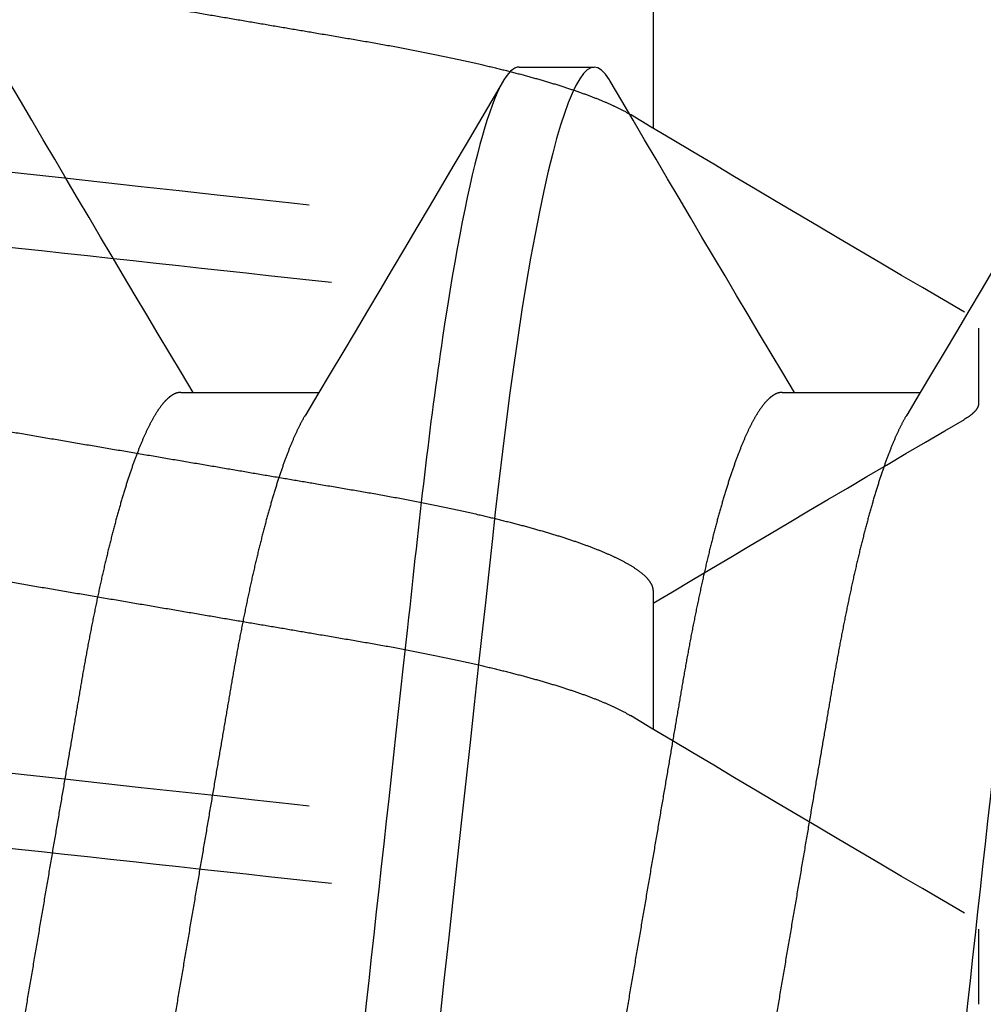
# Model space of a CAD drawing. Units: inches. Extents: x 0 to 128, y -43 to 43.
# Drawn here: x 126 to 126, y 6 to 6 of the extents above; entities that cross this region are included whole.
import ezdxf

# ---------------------------------------------------------------- set-up
doc = ezdxf.new("R2010")
doc.units = ezdxf.units.IN
doc.header["$MEASUREMENT"] = 0
doc.linetypes.add('HIDDEN2', pattern=[0.1875, 0.125, -0.0625])
doc.layers.add('Arcadia-Hidden', color=1, linetype='HIDDEN2')

# ---------------------------------------------------------------- blocks, each defined once
blk = doc.blocks.new('Dynblock #10 FHSMS')
for p, q in [((0.7214687555732686, 0.09499999921856839), (0.7136562424907531, 0.09499999921856839)), ((0.6941250147838289, 0.06117088459872067), (0.6797673573113805, 0.06117088459872067)), ((0.7566249727789813, 0.06117088459872067), (0.7422673519727754, 0.06117088459872067))]:
    blk.add_line(p, q)
at = {"flags": 128}
blk.add_lwpolyline([(0.7119883684248443, 0.0935062439745562), (0.7120712708004815, 0.09365724473018266), (0.7124844626939204, 0.09425081620652742), (0.7128869113781313, 0.09467001219727367), (0.713277736863283, 0.09491830682895275), (0.7136562424907531, 0.09499999921856839), (0.7140156450055715, 0.0949262634037038), (0.7143862307245339, 0.09470227849119661), (0.7147673396552641, 0.09432429535769016), (0.7151582751391441, 0.09378926153844658), (0.7155583038513118, 0.09309479372766516), (0.7159665824681749, 0.09223927861064896), (0.7163582146106737, 0.0912844071414054), (0.7167555666870955, 0.09018562983457423), (0.7171577587076055, 0.08894360668253176), (0.7175638740161272, 0.08755968516971135), (0.7179730692890685, 0.08603589110604348), (0.7184321306526193, 0.08417341095490682), (0.7188925120009211, 0.08214484188910953), (0.7193527466842511, 0.07995591300913629), (0.7198115880503426, 0.07761327923810812), (0.7202676794482024, 0.07512449840538293), (0.7207197008930786, 0.0724978845815838), (0.7211663690664629, 0.06974247141235201), (0.7216065106485772, 0.06686787920321935), (0.7220176492324022, 0.06403493067968258), (0.7224208679077186, 0.06111251652299332), (0.7228153600171794, 0.05810988120969318), (0.7232002822371912, 0.05503641129801329), (0.7235749012428947, 0.05190156209539198), (0.7239385570419117, 0.04871476140958508), (0.7242746764923638, 0.04565990878283666), (0.7246192658449715, 0.04251730466980108), (0.724973498419514, 0.03928664199069187), (0.7253368608885857, 0.03597295777065534), (0.7257086932598131, 0.03258184132012198), (0.7261328850261801, 0.02871319746935841), (0.7265658033584046, 0.02476495578811688), (0.7270063482691924, 0.02074705741155514), (0.7274533831050078, 0.01667007711334589), (0.7279056978798284, 0.01254513736916918), (0.7283619726089032, 0.008383819555650707), (0.7288209239737249, 0.004198052232908811), (0.7292812319895408, -4.440892098500626e-16), (0.7297186969359082, -0.003989610656469633), (0.7301550252287399, -0.00796867575767779), (0.7305890068820133, -0.01192674399206917), (0.7310195785746796, -0.01585354508766157), (0.7314456036532011, -0.0197390817641101), (0.7318660921290157, -0.02357371309112155), (0.7322565142854929, -0.02713431237544173), (0.7326402631857256, -0.03063414423675193), (0.7330166055048544, -0.03406633375447266), (0.7333848079180152, -0.0374244803775432), (0.7337442837653194, -0.04070270146558697), (0.7341343392593647, -0.04426050036558982), (0.7345121482282169, -0.04770560098416032), (0.7348914238467925, -0.05107291416800441), (0.7352830193230488, -0.05438541590170187), (0.7356861279996352, -0.05763213381200627), (0.736099943219207, -0.06080206344270822), (0.7365235849919278, -0.06388423700384349), (0.7369560266629911, -0.06686787920322024), (0.7373740951667616, -0.06960234219780359), (0.7377981769343993, -0.07222962518053988), (0.7382270986461261, -0.07474142324736777), (0.7386599803121072, -0.07712992648850792), (0.73909550194759, -0.07938787040454676), (0.7395327102302565, -0.08150863673860664), (0.7399452787975624, -0.08337722181921903), (0.7403573340374656, -0.08511421175336276), (0.7407677759626718, -0.0867158665842429), (0.7411757245833481, -0.08817910634743908), (0.7415802999096588, -0.08950150190434636), (0.7420266014206129, -0.0908089834668746), (0.7424663030078094, -0.09193749709685539), (0.7428982313514698, -0.09288669446497932), (0.7433212864643011, -0.09365724473018355), (0.7437344416914957, -0.0942508162065292), (0.7441368903757084, -0.09467001219727456), (0.7445277525271017, -0.09491830682895364), (0.7449062214883293, -0.09499999921856928), (0.7449062214883293, -0.09499999921856928)], dxfattribs=at)
for centre, radius, start, end in [((4.147865626190063, 2.134390464865373), 4.040534916925884, 210.3379246436326, 210.9098840227233), ((-2.923734435355187, 2.221860357892181), 4.212875180156924, 329.1443013921881, 329.6554410285956), ((4.208812641336889, 2.13347482109809), 4.03873210948685, 210.337841674925, 210.9100566320877), ((-2.861234440700452, 2.221860357896092), 4.212875180164646, 329.1443013921889, 329.6554410285955)]:
    blk.add_arc(centre, radius, start, end)
for points, knots in [([(0.6589687500975154, 0.09499999999999931), (0.6600963873482666, 0.09499999987163354), (0.6614108277472868, 0.09268791675740085), (0.6641646704214272, 0.08305751205041245), (0.6655963919846579, 0.07574920682278696), (0.6675803123360815, 0.06242721409525354), (0.6682145678372535, 0.05760981572040835), (0.6693995651429807, 0.04756227868171203), (0.6699509359723423, 0.04234246393222962), (0.6718068184343133, 0.02541681587905709), (0.6731981813547918, 0.01272758604428725), (0.6759893187658932, -0.01272758714494904), (0.6773806816812211, -0.02541681693274311), (0.6792365641303819, -0.04234246486909088), (0.6797879349547404, -0.04756227957434289), (0.6809729322699756, -0.05760981656556963), (0.6816071877752323, -0.06242721490660896), (0.6835911081358423, -0.07574920750420899), (0.6850228297008467, -0.08305751260572647), (0.6877766723685852, -0.09268791703491042), (0.6890911127595514, -0.0950000000000002), (0.6902187499999997, -0.0950000000000002)], [0, 0, 0, 0, 0.125, 0.125, 0.25, 0.25, 0.3125, 0.3125, 0.375, 0.375, 0.5, 0.5, 0.6250000000000001, 0.6250000000000001, 0.6875000000000001, 0.6875000000000001, 0.7500000000000001, 0.7500000000000001, 0.8750000000000001, 0.8750000000000001, 1, 1, 1, 1]), ([(0.721468750049806, 0.09499999999999931), (0.7225963872975045, 0.09499999993443575), (0.7239108276952564, 0.09268791688468658), (0.7266646703715107, 0.08305751227964597), (0.7280963919381112, 0.07574920708847843), (0.7300803122964021, 0.06242721438513721), (0.7307145678001419, 0.05760981601353743), (0.7318995651111555, 0.04756227897309584), (0.7324509359398412, 0.04234246422864496), (0.7343068184011665, 0.02541681618135661), (0.7356981813228094, 0.0127275863359686), (0.7384893187388304, -0.01272758689814202), (0.7398806816578434, -0.02541681671953588), (0.7417365641126263, -0.04234246470715552), (0.7422879349387559, -0.0475622794290147), (0.7434729322546261, -0.05760981644521079), (0.7441071877604521, -0.06242721479954438), (0.7460911081234354, -0.07574920743652003), (0.7475228296909417, -0.08305751256327776), (0.7502766723639258, -0.09268791702642742), (0.7515911127575636, -0.0950000000000002), (0.7527187499999997, -0.0950000000000002)], [0, 0, 0, 0, 0.1249999999999999, 0.1249999999999999, 0.2499999999999998, 0.2499999999999998, 0.3124999999999998, 0.3124999999999998, 0.3749999999999998, 0.3749999999999998, 0.4999999999999998, 0.4999999999999998, 0.6249999999999998, 0.6249999999999998, 0.6874999999999999, 0.6874999999999999, 0.7499999999999999, 0.7499999999999999, 0.875, 0.875, 1, 1, 1, 1]), ([(0.6941250147838289, 0.06117088459872067), (0.6942684732656517, 0.06115767688129159), (0.69455713672117, 0.06113110065307437), (0.6950063488596863, 0.06091461791501862), (0.6954695538279587, 0.06056421628848208), (0.6959464449846902, 0.0600640701618933), (0.6964324419292085, 0.05941952828203378), (0.6969258621310654, 0.05863173181431991), (0.6974249271769395, 0.05770404126853057), (0.6979308319126867, 0.05663285761872627), (0.6984453177175673, 0.05541215385675669), (0.698966627361604, 0.05404196861941246), (0.6994927911053503, 0.05252360239483922), (0.7000184018048081, 0.05087192410023667), (0.7005413445744608, 0.04909363956668278), (0.7010597191191819, 0.04719636964335594), (0.7015716086382611, 0.04518855965511959), (0.7020748091388596, 0.04308084829019743), (0.7025676550910296, 0.04088317806670316), (0.7030484615971799, 0.03860584452635552), (0.7035161602997606, 0.03625756058101937), (0.7039696153192398, 0.03384884082241024), (0.7044054032804468, 0.03139970077746179), (0.7048278543755879, 0.02890120969824173), (0.7052641609291079, 0.02634369103208245), (0.7057139271492483, 0.02370109039734514), (0.7061806960548118, 0.02096047567076953), (0.7066630327887626, 0.01812795680924451), (0.7071597410897565, 0.01521096228781404), (0.7076660363924816, 0.0122379261234502), (0.7081800707503971, 0.00921918928237675), (0.7087000798485521, 0.006165683620426687), (0.709223991499222, 0.003088729583543337), (0.709749635265501, 2.249352001992833e-06), (0.7102748163532322, -0.003082007960791611), (0.7107976814816279, -0.00615229240052928), (0.7113165114328321, -0.009199309569084324), (0.7118295067878808, -0.01221176165845028), (0.7123317892502339, -0.01516133332025271), (0.7128217521873443, -0.01803875188594661), (0.7132981050196667, -0.02083580552945508), (0.7137622908236132, -0.02356159745063691), (0.714241010747763, -0.02637347633676201), (0.7147315658702897, -0.02925174400066366), (0.715231162663267, -0.03219481225554466), (0.715751981423133, -0.035049949080316), (0.716291691757311, -0.03782687241394589), (0.7168501859723264, -0.04051158149197986), (0.7173968244794544, -0.04296188696433978), (0.7179272550161784, -0.04518396308894834), (0.7184380109423669, -0.04718774970541029), (0.7189552625194198, -0.04908149476534307), (0.7194770227841927, -0.0508568584346869), (0.719998338502216, -0.05249631860999537), (0.7205171025589019, -0.05399639937797973), (0.721031492635432, -0.05535289773845475), (0.7215428733382403, -0.05657608836722394), (0.7220803104717195, -0.05770878374453803), (0.7224643765367347, -0.05845624393559001), (0.7226761227223681, -0.0587788015124775), (0.722692821432755, -0.05880423902174625)], [0, 0, 0, 0, 0.0164968826607431, 0.03319460162724739, 0.05007670264181086, 0.06712535487215922, 0.08432156215870722, 0.1013348970971567, 0.1184511243344185, 0.1356493830834792, 0.1529082343696435, 0.1705589152664319, 0.1882261742664701, 0.2058862333553316, 0.223515329581756, 0.2410900172846174, 0.2585872775886609, 0.275984719930037, 0.2932232433697758, 0.3103204345474447, 0.3272568845586613, 0.3440144732197067, 0.3605762518380889, 0.3767329684077966, 0.3930669978834228, 0.4095845823014554, 0.426269331709964, 0.4434485398232581, 0.4607635888408215, 0.4781936081940413, 0.4957167243841228, 0.5133103664995908, 0.5309513208122162, 0.5486160881392416, 0.5662423141677232, 0.5838449415595702, 0.6014005018249249, 0.6188860246853659, 0.6362790355804606, 0.6532504570893941, 0.6700920449013164, 0.6867849919424033, 0.7033116727721406, 0.7227460477775348, 0.7419838737814506, 0.7614428859238468, 0.7811583101323585, 0.8011019983799996, 0.8212434150773135, 0.8386027892764439, 0.8560615938037863, 0.8735975952146877, 0.8911879029882366, 0.908809251525942, 0.9261233505029034, 0.9434222684299379, 0.9606836700243652, 0.9778856062731891, 0.9982560164891274, 1, 1, 1, 1]), ([(0.7566249727789813, 0.06117088459872067), (0.7567684412636453, 0.06115767683161755), (0.7570571248498501, 0.06113110050315163), (0.757506407453862, 0.06091461879427174), (0.7579695155067689, 0.06056421494558561), (0.758446510637631, 0.0600640719741814), (0.7589324032301938, 0.05941952605814249), (0.759425922388564, 0.0586317342306697), (0.7599249088802669, 0.05770404007141527), (0.7604308142199949, 0.0566328558478415), (0.7609453776831252, 0.05541215777981945), (0.7614665889492089, 0.05404196400492145), (0.7619928554529807, 0.05252360738580331), (0.7625183674362281, 0.05087191914108802), (0.7630413894123311, 0.04909364202904731), (0.7635597597556947, 0.04719637204247951), (0.7640715873380515, 0.04518855644262088), (0.764574823478906, 0.04308085201966749), (0.7650675863895096, 0.04088317191541035), (0.7655484737905685, 0.03860584818741541), (0.7660161459679751, 0.03625755946199094), (0.7664696278128158, 0.03384884462133764), (0.7669053355300459, 0.0313996943389605), (0.7673278646691957, 0.02890121330068895), (0.7677641542003002, 0.02634369091699318), (0.768213911319565, 0.02370108705400176), (0.7686807369090491, 0.02096047887278063), (0.7691630731545427, 0.01812796017856089), (0.7696597238730796, 0.01521095846205389), (0.7701660343458689, 0.01223792664286494), (0.7706800645449619, 0.009219189145798001), (0.7712000746640424, 0.006165683643969633), (0.771723986416001, 0.00308872962673723), (0.7722496287503056, 2.249155528044611e-06), (0.7727748154517808, -0.003082007220393645), (0.7732976599506411, -0.006152297161511999), (0.7738165678585016, -0.0091993013226781), (0.7743294866020527, -0.01221176614089758), (0.7748317835553458, -0.01516133331096681), (0.7753217621865351, -0.0180387476838697), (0.7757980377618141, -0.02083581300211845), (0.77626230141572, -0.02356159329381979), (0.7767410000422892, -0.02637347713508786), (0.7772315628678408, -0.02925174367317984), (0.7777311537048597, -0.03219481271550473), (0.7782519881653265, -0.03504994598165512), (0.7787916391775402, -0.03782687524862416), (0.7793501386319512, -0.04051158362199425), (0.7798968155909094, -0.04296188739972662), (0.7804272916958048, -0.04518396107426126), (0.7809380565411104, -0.04718774696922656), (0.7814552289790129, -0.0490815000279432), (0.7819770830424897, -0.05085685335851631), (0.782498315805114, -0.05249632128078785), (0.7830171039110612, -0.05399639877321283), (0.7835314784380554, -0.05535289939754628), (0.784042898693496, -0.05657608753878973), (0.7845804124828328, -0.05770877932448704), (0.7849641994356364, -0.05845625112565811), (0.7851761045068804, -0.0587788015486761), (0.7851928160941508, -0.05880423902174625)], [0, 0, 0, 0, 0.0164969127480511, 0.03319466253886625, 0.05007673112070206, 0.06712541545535732, 0.08432158915095721, 0.101334957196054, 0.1184511500012378, 0.1356494082736545, 0.1529082935676251, 0.1705589393473146, 0.1882262325473343, 0.2058862564840267, 0.2235153867734162, 0.241090073989201, 0.2585872997358734, 0.2759847415950852, 0.2932232312861731, 0.3103204547440735, 0.327256904285902, 0.3440144924825165, 0.3605762398586006, 0.3767329863540488, 0.3930670153769828, 0.4095845993372361, 0.4262693806390023, 0.4434485882761805, 0.4607636034039235, 0.4781936222740761, 0.4957167379785102, 0.5133103796063764, 0.5309513334300886, 0.5486161002675408, 0.5662423258075174, 0.5838449527115136, 0.6014005469141568, 0.6188860351214122, 0.6362790455344655, 0.6532504665730416, 0.6700920209788451, 0.6867849999431213, 0.7033116803148272, 0.7227460547816041, 0.7419838802523498, 0.7614428918554461, 0.7811582836237212, 0.8011019713186297, 0.8212434206890448, 0.8386028281178547, 0.8560616321613322, 0.8735975987335177, 0.8911879405696093, 0.9088092539576218, 0.9261233524547287, 0.9434222699023295, 0.9606837055142411, 0.9778856412863192, 0.9982559830522776, 1, 1, 1, 1]), ([(0.6811824542973923, 0.05879911491427281), (0.6812218684700637, 0.05873710260184728), (0.6814256381295367, 0.05841650148479305), (0.6818001704621537, 0.05769686587927625), (0.6823057792865672, 0.05663479123340265), (0.6828203454923019, 0.05541162208450112), (0.6833416331915139, 0.05404211261055236), (0.6838678028361409, 0.05252356380948386), (0.6843934120596114, 0.05087193442834748), (0.6849163548349324, 0.04909363677330214), (0.685434730822406, 0.04719637052500447), (0.6859466146038411, 0.04518855891073548), (0.6864498360980722, 0.04308085171684217), (0.6869426034847743, 0.04088317204775072), (0.6874234878121213, 0.03860584795999289), (0.6878911677539978, 0.03625756022972082), (0.6883446222955936, 0.03384884034548863), (0.6887804302221321, 0.0313997044828711), (0.6892028026615895, 0.02890120307828026), (0.6896391880223671, 0.02634369493750599), (0.6900889330611344, 0.02370108978551722), (0.6905557078314013, 0.02096047584079708), (0.6910380429410692, 0.01812795676272971), (0.6915347516854382, 0.01521096230040841), (0.6920410468681837, 0.01223792612004937), (0.6925550812584058, 0.009219189283280915), (0.6930750903482474, 0.006165683620231288), (0.6935990019996687, 0.003088729583415439), (0.6941246457712973, 2.249352709871033e-06), (0.6946498268369279, -0.003082007963485456), (0.6951726920481649, -0.00615229239048487), (0.6956915216913391, -0.009199309606402029), (0.6962045181889351, -0.0122117615200934), (0.6967067964466835, -0.01516133382838225), (0.6971967743380674, -0.01803874819533169), (0.6976730707576113, -0.02083580868172641), (0.6981372516591255, -0.02356160098162841), (0.6986160499860574, -0.02637346900360837), (0.6991065060791213, -0.02925175168135885), (0.6996062034607666, -0.03219480520708595), (0.7001269375843204, -0.03504995287047707), (0.7006666695317296, -0.03782687188167921), (0.701225162375918, -0.04051158124468435), (0.7017717849904344, -0.04296188986583127), (0.7023022736583657, -0.04518396102387578), (0.7028130340468746, -0.04718774609348442), (0.7033302120375957, -0.04908150360290753), (0.7038520486403561, -0.05085684105217636), (0.7043733471541032, -0.05249637342676694), (0.7048921052323731, -0.05399620032639385), (0.7054065362665991, -0.05535363923572367), (0.7059177596119, -0.05657333167172807), (0.7064558190970427, -0.05771983081412513), (0.7070176408360345, -0.05875789501161011), (0.7075987969718378, -0.05964958930637865), (0.7081649617169896, -0.06033752970654893), (0.7087133461071344, -0.06081919245481737), (0.709243225726226, -0.06111633726093357), (0.7095818641148384, -0.06115278675615921), (0.7097500042826175, -0.06117088459872155)], [0, 0, 0, 0, 0.004104668887842353, 0.02122097014444261, 0.03841937165096038, 0.05567833181412574, 0.07332912405976184, 0.0909964945132302, 0.1086566650101014, 0.1262858724492072, 0.1438606710215153, 0.1613580417065567, 0.1787555937992318, 0.1959941927166322, 0.2130915245057557, 0.2300280813601135, 0.2467857757359582, 0.2633476588338772, 0.2795044469566738, 0.295838610515185, 0.3123562991339566, 0.3290411537977599, 0.3462204702856282, 0.3635356285347146, 0.3809657578447446, 0.3984889845789352, 0.4160827376834233, 0.4337238032835364, 0.4513886820482733, 0.4690150192713297, 0.4866177577088802, 0.5041734287230165, 0.5216590618904101, 0.5390521825088482, 0.5560237110815398, 0.572865372198599, 0.5895584245466953, 0.6060852413980894, 0.6255197079964436, 0.6447576857477142, 0.6642167895592447, 0.683932338141982, 0.7038761522038463, 0.7240176959627479, 0.7413772133840278, 0.758836128049771, 0.7763722057331385, 0.793962659024944, 0.8115841187264549, 0.8288983269289458, 0.8461973539857408, 0.8634588644732577, 0.8806609092400358, 0.9010314479621614, 0.9212521990170578, 0.9412897830172, 0.9611127362231254, 0.9806917606632111, 1, 1, 1, 1]), ([(0.7436824489587872, 0.05879911491427281), (0.7437218629898208, 0.0587371025926946), (0.7439256319170315, 0.05841650142832), (0.7443001831516511, 0.0576968677076457), (0.7448057071256349, 0.05663478766992247), (0.7453203738180267, 0.0554116262854305), (0.745841556615428, 0.05404210790592456), (0.746367831427329, 0.05252356888177223), (0.7468933388858661, 0.05087192923478101), (0.7474163706290575, 0.04909364008945838), (0.7479347072532976, 0.04719636730592702), (0.7484466624630723, 0.04518856213128108), (0.7489498539323005, 0.0430808501066049), (0.7494426710034992, 0.04088317938860042), (0.7499233862811057, 0.03860583455282596), (0.7503912604577554, 0.0362575740472395), (0.7508445348377188, 0.03384882995237382), (0.7512804406830309, 0.03139970799461489), (0.7517028117728497, 0.02890120678193453), (0.7521391062590883, 0.02634368424265388), (0.7525890047507762, 0.02370110083111987), (0.7530556861893389, 0.02096047173207394), (0.7535380238778338, 0.01812795257875655), (0.7540348201540796, 0.01521097415057904), (0.7545409737619355, 0.01223791710073519), (0.7550550559899065, 0.009219192053891323), (0.7555750138680324, 0.006165673668413252), (0.7560990849111864, 0.003088746634817507), (0.756624570587225, 2.239555435767926e-06), (0.7571497962733718, -0.003082006023781059), (0.7576726384407717, -0.006152296406526592), (0.7581915169024409, -0.009199309471067618), (0.7587045583554977, -0.01221175806440167), (0.7592068260286533, -0.01516133412584919), (0.7596968038103773, -0.01803874846375075), (0.7601731108184513, -0.0208358055370339), (0.7606372482441479, -0.02356160080985026), (0.7611159900044369, -0.02637347491068942), (0.7616064995473106, -0.02925175167762228), (0.7621062591707215, -0.03219479901494138), (0.7626269050908343, -0.03504995939861599), (0.7631667146789782, -0.03782686861769902), (0.7637252017416927, -0.04051157882143253), (0.7642717700483228, -0.04296189240648518), (0.7648022704386754, -0.04518396075452769), (0.7653130296137354, -0.04718774604040687), (0.7658302009083648, -0.0490815040894188), (0.7663520652997571, -0.05085683798534424), (0.7668732587283449, -0.05249638054331429), (0.7673921941217987, -0.0539961918063363), (0.7679064486146672, -0.05535364534790199), (0.7684177748920451, -0.05657332935106707), (0.7689558104443268, -0.05771983120416158), (0.7695176209554742, -0.05875789608116166), (0.7700988533218318, -0.05964958752546989), (0.7706649404919919, -0.0603375305552869), (0.7712133450091532, -0.06081919230234556), (0.7717432193499487, -0.06111633729824328), (0.7720818584319513, -0.06115278676853775), (0.7722499989440115, -0.06117088459872155)], [0, 0, 0, 0, 0.004104668885964161, 0.02122097013473243, 0.03841933737067822, 0.05567833201229443, 0.07332908962171834, 0.0909964947569461, 0.1086566305827905, 0.126285872565598, 0.1438606711298643, 0.1613580758819298, 0.1787556279666442, 0.1959942268761566, 0.2130914931513277, 0.2300281143303708, 0.2467857456873399, 0.2633476595636908, 0.2795044476790945, 0.295838580190034, 0.3123563322624078, 0.3290411545651984, 0.346220471045206, 0.3635356626989226, 0.3809657243448797, 0.3984889510710522, 0.4160827041674898, 0.4337238389496909, 0.4513886483480948, 0.4690149855630857, 0.4866177239925817, 0.5041734294227382, 0.521659096753303, 0.5390522173637825, 0.5560237459287083, 0.5728654070380613, 0.589558426994981, 0.6060852120752794, 0.6255197096730151, 0.6447577178036994, 0.6642167905209481, 0.6839323709908108, 0.7038761850435493, 0.7240176955637757, 0.7413772129771125, 0.7588361276348669, 0.7763722053102102, 0.7939626585939669, 0.8115840836258718, 0.8288983612019288, 0.8461973189858957, 0.863458863961611, 0.8806609087205178, 0.9010314474333223, 0.9212522319562421, 0.9412897830440647, 0.9611127362409198, 0.9806917606720464, 1, 1, 1, 1])]:
    blk.add_open_spline(points, degree=3, knots=knots)
blk = doc.blocks.new('*U442')
for p, q in [((0.3347499996480039, -0.06117088459872155), (0.3491076571204532, -0.06117088459872155)), ((0.3972500049866099, -0.06117088459872155), (0.4116076441259366, -0.06117088459872155)), ((0.3699062535199591, -0.09499999921856928), (0.3777187482693538, -0.09499999921856928)), ((0.4324062588585651, -0.09499999921856928), (0.4402187536079589, -0.09499999921856928))]:
    blk.add_line(p, q)
at = {"flags": 128}
for points in [[(0.3369883637902307, 0.0935062439745562), (0.3370712661658688, 0.09365724473018266), (0.3374844763924294, 0.09425081620652742), (0.3378869067435195, 0.09467001219727367), (0.3382777505617911, 0.09491830682895275), (0.3386562561892621, 0.09499999921856839), (0.3390156403709588, 0.0949262634037038), (0.3393862077567995, 0.09470227849119661), (0.3397673166875297, 0.09432429535769016), (0.3401582888376531, 0.09378926153844658), (0.3405583175498199, 0.09309479372766516), (0.3409665778335622, 0.09223927861064896), (0.341358209976061, 0.0912844071414054), (0.3417555620524828, 0.09018562983457423), (0.3421577540729928, 0.08894360668253176), (0.3425638877146362, 0.08755968516971135), (0.3429730646544558, 0.08603589110604348), (0.3434321443511275, 0.08417341095490682), (0.3438924890331867, 0.08214484188910953), (0.3443527603827592, 0.07995591300913629), (0.3448116017488516, 0.07761327923810812), (0.3452676931467114, 0.07512449840538293), (0.3457196962584659, 0.0724978845815838), (0.3461663827649719, 0.06974247141235201), (0.3466065060139645, 0.06686787920321935), (0.3470176445977895, 0.06403493067968258), (0.3474208816062276, 0.06111251652299332), (0.3478153553825667, 0.05810988120969318), (0.3482002592694569, 0.05503641129801329), (0.3485748966082811, 0.05190156209539198), (0.3489385707404198, 0.04871476140958508), (0.3492746718577511, 0.04565990878283666), (0.3496192612103588, 0.04251730466980108), (0.3499735121180221, 0.03928664199069187), (0.3503368379208514, 0.03597295777065534), (0.3507086886252004, 0.03258184132012198), (0.3511328803915674, 0.02871319746935841), (0.3515657987237919, 0.02476495578811688), (0.3520063619677005, 0.02074705741155514), (0.352453396803516, 0.01667007711334589), (0.3529056932452157, 0.01254513736916918), (0.3533619679742905, 0.008383819555650707), (0.3538209376722339, 0.004198052232908811), (0.3542812456880498, -4.440892098500626e-16), (0.3547187106344172, -0.003989610656469633), (0.3551550022610055, -0.00796867575767779), (0.3555890022474006, -0.01192674399206917), (0.3560195739400669, -0.01585354508766157), (0.3564456173517101, -0.0197390817641101), (0.356866087494403, -0.02357371309112155), (0.3572565096508802, -0.02713431237544173), (0.3576402585511129, -0.03063414423675193), (0.3580166008702417, -0.03406633375447266), (0.3583848032834025, -0.0374244803775432), (0.358744260797585, -0.04070270146558697), (0.3591343712909953, -0.04426050036558982), (0.3595121619267259, -0.04770560098416032), (0.3598914375453015, -0.05107291416800441), (0.3602829963553136, -0.05438541590170187), (0.3606861050319017, -0.05763213381200627), (0.3610999385845943, -0.06080206344270822), (0.3615235803573151, -0.06388423700384349), (0.3619560036952567, -0.06686787920322024), (0.3623740905321489, -0.06960234219780359), (0.3627981539666649, -0.07222962518053988), (0.3632271306777559, -0.07474142324736777), (0.3636599756774936, -0.07712992648850792), (0.3640955339792207, -0.07938787040454676), (0.3645326872625221, -0.08150863673860664), (0.3649452924960714, -0.08337722181921903), (0.3653573110697312, -0.08511421175336276), (0.3657677713280592, -0.0867158665842429), (0.3661757382818562, -0.08817910634743908), (0.3665802586088027, -0.08950150190434636), (0.3670265784528786, -0.0908089834668746), (0.367466280040075, -0.09193749709685539), (0.3678981900506137, -0.09288669446497932), (0.3683212634965658, -0.09365724473018355), (0.3687344737231264, -0.0942508162065292), (0.3691369040742165, -0.09467001219727456), (0.369527747892489, -0.09491830682895364), (0.3699062535199591, -0.09499999921856928), (0.3699062535199591, -0.09499999921856928)], [(0.3994883507957141, 0.0935062439745562), (0.3995712531713522, 0.09365724473018266), (0.3999844633979128, 0.09425081620652742), (0.4003869120821246, 0.09467001219727367), (0.4007777375672745, 0.09491830682895275), (0.4011562431947455, 0.09499999921856839), (0.4015156457095639, 0.0949262634037038), (0.4018862130954037, 0.09470227849119661), (0.4022673220261348, 0.09432429535769016), (0.4026582758431356, 0.09378926153844658), (0.4030583045553033, 0.09309479372766516), (0.4034665648390465, 0.09223927861064896), (0.4038582153146661, 0.0912844071414054), (0.4042555673910879, 0.09018562983457423), (0.4046577410784771, 0.08894360668253176), (0.4050638930532404, 0.08755968516971135), (0.4054730516599392, 0.08603589110604348), (0.4059321496897326, 0.08417341095490682), (0.4063924943717918, 0.08214484188910953), (0.4068527657213643, 0.07995591300913629), (0.4073116070874558, 0.07761327923810812), (0.4077676801521948, 0.07512449840538293), (0.408219701597071, 0.0724978845815838), (0.4086663697704553, 0.06974247141235201), (0.4091065113525687, 0.06686787920321935), (0.4095176316032729, 0.06403493067968258), (0.4099208686117111, 0.06111251652299332), (0.4103153607211709, 0.05810988120969318), (0.410700264608062, 0.05503641129801329), (0.4110748836137645, 0.05190156209539198), (0.4114385760790249, 0.04871476140958508), (0.4117746771963562, 0.04565990878283666), (0.4121192665489639, 0.04251730466980108), (0.4124734991235055, 0.03928664199069187), (0.4128368432594565, 0.03597295777065534), (0.4132086756306839, 0.03258184132012198), (0.4136328673970517, 0.02871319746935841), (0.4140657857292744, 0.02476495578811688), (0.4145063489731839, 0.02074705741155514), (0.4149533838089994, 0.01667007711334589), (0.4154056802506991, 0.01254513736916918), (0.4158619733128965, 0.008383819555650707), (0.416320943010839, 0.004198052232908811), (0.4167812510266549, -4.440892098500626e-16), (0.4172187159730223, -0.003989610656469633), (0.4176550075996115, -0.00796867575767779), (0.4180890075860066, -0.01192674399206917), (0.418519579278672, -0.01585354508766157), (0.4189456226903152, -0.0197390817641101), (0.4193660928330081, -0.02357371309112155), (0.4197564966563636, -0.02713431237544173), (0.420140263889718, -0.03063414423675193), (0.4205165878757242, -0.03406633375447266), (0.4208848086220076, -0.0374244803775432), (0.4212442661361901, -0.04070270146558697), (0.4216343766296005, -0.04426050036558982), (0.422012167265331, -0.04770560098416032), (0.4223914245507849, -0.05107291416800441), (0.4227830016939187, -0.05438541590170187), (0.4231861103705068, -0.05763213381200627), (0.4235999439231994, -0.06080206344270822), (0.4240235673627986, -0.06388423700384349), (0.424455990700741, -0.06686787920322024), (0.4248740775376323, -0.06960234219780359), (0.4252981409721492, -0.07222962518053988), (0.425727136016361, -0.07474142324736777), (0.4261599626829771, -0.07712992648850792), (0.4265955393178258, -0.07938787040454676), (0.4270326926011272, -0.08150863673860664), (0.4274452795015549, -0.08337722181921903), (0.4278572980752138, -0.08511421175336276), (0.4282677766666634, -0.0867158665842429), (0.4286757436204613, -0.08817910634743908), (0.4290802639474087, -0.08950150190434636), (0.4295265837914837, -0.0908089834668746), (0.4299662853786792, -0.09193749709685539), (0.430398195389218, -0.09288669446497932), (0.4308212688351709, -0.09365724473018355), (0.4312344790617315, -0.0942508162065292), (0.4316369094128216, -0.09467001219727456), (0.4320277348979724, -0.09491830682895364), (0.4324062588585651, -0.09499999921856928), (0.4324062588585651, -0.09499999921856928)]]:
    blk.add_lwpolyline(points, dxfattribs=at)
for centre, radius, start, end in [((-3.117542655489277, -2.133533319474888), 4.038852282650963, 30.33780550007488, 30.91000316627915), ((-3.056142271604988, -2.134184253171849), 4.040130109446753, 30.33789598918841, 30.90991267716559), ((4.01425746121647, -2.221356493828489), 4.211885364555818, 149.1442413315138, 149.6555010892683)]:
    blk.add_arc(centre, radius, start, end)
for points, knots in [([(0.3464687500083894, 0.09499999999999931), (0.3475963872534367, 0.09499999998895658), (0.3489108276500872, 0.09268791699518841), (0.3516646703281765, 0.08305751247865123), (0.3530963918977017, 0.07574920731913304), (0.3550803122619559, 0.06242721463679368), (0.3557145677679241, 0.05760981626801209), (0.3568995650835278, 0.04756227922605438), (0.3574509359116256, 0.04234246448597245), (0.3593068183723904, 0.0254168164437929), (0.3606981812950449, 0.01272758658918738), (0.3634893187153372, -0.01272758668387963), (0.3648806816375485, -0.02541681653444394), (0.3667365640972111, -0.04234246456657287), (0.367287934924879, -0.04756227930284984), (0.3684729322413007, -0.05760981634072371), (0.3691071877476206, -0.0624272147065974), (0.3710911081126644, -0.07574920737775814), (0.3725228296823424, -0.08305751252642635), (0.3752766723598819, -0.09268791701906354), (0.3765911127558379, -0.0950000000000002), (0.3777187499999997, -0.0950000000000002)], [0, 0, 0, 0, 0.125, 0.125, 0.2500000000000001, 0.2500000000000001, 0.3125000000000001, 0.3125000000000001, 0.375, 0.375, 0.5000000000000001, 0.5000000000000001, 0.6250000000000001, 0.6250000000000001, 0.6875000000000001, 0.6875000000000001, 0.7500000000000002, 0.7500000000000002, 0.8750000000000001, 0.8750000000000001, 1, 1, 1, 1]), ([(0.4089687500560979, 0.09499999999999931), (0.4100963873041987, 0.09499999992615438), (0.4114108277021176, 0.09268791686790179), (0.414164670378093, 0.08305751224941771), (0.4155963919442494, 0.07574920705344246), (0.4175803123016353, 0.0624272143469109), (0.4182145678050357, 0.05760981597488302), (0.4193995651153521, 0.04756227893467146), (0.4199509359441276, 0.04234246418955712), (0.4218068184055372, 0.02541681614149249), (0.4231981813270274, 0.01272758629750514), (0.4259893187423991, -0.01272758693068754), (0.4273806816609262, -0.02541681674765117), (0.4292365641149676, -0.04234246472850911), (0.4297879349408635, -0.04756227944817892), (0.4309729322566511, -0.05760981646108254), (0.4316071877624008, -0.06242721481366287), (0.4335911081250714, -0.07574920744544622), (0.4350228296922474, -0.08305751256887595), (0.4377766723645404, -0.09268791702754653), (0.4390911127578256, -0.0950000000000002), (0.4402187499999997, -0.0950000000000002)], [0, 0, 0, 0, 0.125, 0.125, 0.25, 0.25, 0.3125, 0.3125, 0.375, 0.375, 0.4999999999999999, 0.4999999999999999, 0.6249999999999998, 0.6249999999999998, 0.6874999999999998, 0.6874999999999998, 0.7499999999999998, 0.7499999999999998, 0.8749999999999999, 0.8749999999999999, 1, 1, 1, 1]), ([(0.3191249918160945, 0.06117088459872067), (0.3192684580000087, 0.06115767689999929), (0.3195571368190473, 0.06113110072179984), (0.3200063428977655, 0.06091461791426456), (0.3204695495552308, 0.06056421628875386), (0.3209464402488811, 0.06006407016156823), (0.3214324373322013, 0.05941952828306407), (0.3219258574468116, 0.05863173181056291), (0.3224249227048093, 0.05770404128266859), (0.3229308266742343, 0.05663285756561409), (0.3234453153648911, 0.05541215405762445), (0.3239666141653057, 0.05404196739858103), (0.3244928192413692, 0.05252360474443973), (0.3250183827972997, 0.05087192161397747), (0.3255413665232183, 0.04909364096962543), (0.326059731550024, 0.04719636955274842), (0.3265716190612364, 0.04518855924417897), (0.3270748367316605, 0.04308085135153261), (0.3275676154141891, 0.04088317386003704), (0.3280484582519492, 0.03860584466270067), (0.3285161848001472, 0.03625756349162534), (0.3289696011671586, 0.03384883882058132), (0.3294054083753215, 0.03139970280804016), (0.3298278201838576, 0.02890120662131546), (0.3302641568665088, 0.02634369102470169), (0.3307139507391614, 0.02370109361487627), (0.3311806857469186, 0.02096047394863332), (0.3316630222487369, 0.01812795489197372), (0.332159767101877, 0.01521096621488338), (0.3326660231408347, 0.01223792373604438), (0.3331800705321637, 0.009219190011643175), (0.3337000665128116, 0.006165681119410404), (0.3342240181897065, 0.00308873386226205), (0.3347496220344492, 2.246852286891254e-06), (0.3352748156861596, -0.003082007291066002), (0.335797669913994, -0.006152294592348451), (0.3363165314827476, -0.00919930748291753), (0.336829519209263, -0.01221176188062012), (0.3373318015970339, -0.01516133351932725), (0.3378217721689758, -0.01803874997983845), (0.3382980942303329, -0.02083580739953872), (0.338762287404589, -0.0235615972510792), (0.3392410074541719, -0.02637347618069041), (0.3397315531475282, -0.02925174583409929), (0.3402311890060021, -0.03219480907462424), (0.3407519690594691, -0.0350499508311537), (0.3412916871768843, -0.03782687237934867), (0.3418501891094401, -0.04051157983022113), (0.3423967894373021, -0.04296188980476723), (0.3429272558150744, -0.04518396175155415), (0.3434380124103544, -0.04718774845326257), (0.3439552268130441, -0.04908149726447286), (0.3444770283581846, -0.05085685689367248), (0.3449983236259211, -0.0524963200339541), (0.3455171289197976, -0.05399639736034212), (0.3460314819755652, -0.05535289869835269), (0.3465428629380494, -0.05657608905348654), (0.3470803379874647, -0.05770878228563303), (0.3474643715319292, -0.0584562442137373), (0.3476761180488159, -0.05877880151471393), (0.3476928167981423, -0.05880423902174625)], [0, 0, 0, 0, 0.01649689765744767, 0.03319461634536529, 0.05007671707826582, 0.06712536902417252, 0.08432157602381701, 0.101334910678414, 0.1184511376301068, 0.1356493960922297, 0.1529082470904453, 0.1705589276927478, 0.1882262037425418, 0.2058862452051037, 0.2235153584128829, 0.2410900458225262, 0.2585873058346433, 0.2759847478857584, 0.2932232377669964, 0.3103204450361468, 0.3272569108468781, 0.3440144834747023, 0.3605762618167658, 0.3767329629311234, 0.393067007653862, 0.4095846076605565, 0.4262693406137959, 0.4434485484404701, 0.460763613875018, 0.4781936160226218, 0.4957167319203456, 0.5133103737422793, 0.5309513450571293, 0.5486160947490998, 0.5662423204835033, 0.5838449475816662, 0.601400524765744, 0.6188860473344545, 0.6362790579393622, 0.6532504791651427, 0.6700920502260889, 0.6867849969886688, 0.7033116775426731, 0.722746052223822, 0.7419838930994264, 0.761442889373235, 0.7811583132528124, 0.8011020011677107, 0.8212434009141003, 0.8386027916787002, 0.856061595914758, 0.8735975798564347, 0.8911879046112363, 0.9088092528549452, 0.9261233688873997, 0.9434222692087987, 0.9606836705152347, 0.9778856236142685, 0.9982560165182243, 1, 1, 1, 1]), ([(0.3816249971546997, 0.06117088459872067), (0.3817684627626168, 0.06115767688775842), (0.3820571404226509, 0.06113110068492977), (0.3825063551641037, 0.06091461813362598), (0.3829695277296352, 0.06056421590210137), (0.3834464385029452, 0.06006407018451165), (0.3839324436491189, 0.05941952844323639), (0.3844258652318722, 0.05863173208061356), (0.3849249165939055, 0.05770404100315263), (0.3854308208443005, 0.05663285722825018), (0.3859453225715379, 0.05541215438850999), (0.3864666230027414, 0.054041967958947), (0.3869928081957887, 0.05252360356105568), (0.3875183960988915, 0.0508719229413912), (0.3880413555580526, 0.04909363965175784), (0.3885597400779881, 0.04719637018910072), (0.3890716273260599, 0.04518855993904891), (0.3895748268605059, 0.04308084992901984), (0.3900676246001069, 0.0408831746858902), (0.3905484628397113, 0.03860584457894101), (0.3910161892824426, 0.03625756337808328), (0.3914696105328943, 0.03384883971732622), (0.3919053984567684, 0.03139970124579028), (0.3923278284858531, 0.02890120738689239), (0.3927641652869545, 0.02634369191208075), (0.393213940056035, 0.02370109172768808), (0.3936806980941663, 0.02096047590959893), (0.3941630148942483, 0.01812795389694921), (0.3946597613231306, 0.01521096539589673), (0.395166031357312, 0.01223792470265517), (0.3956800750713789, 0.009219189881838563), (0.3962000720696999, 0.006165681154847835), (0.396724023458094, 0.003088733850889813), (0.3972496274350421, 2.246862240706804e-06), (0.3977748208474701, -0.003082007319441527), (0.3982976758983146, -0.00615229448903909), (0.398816534426417, -0.009199307866081252), (0.3993295332606079, -0.01221175948831421), (0.3998317741646069, -0.01516133776655204), (0.4003217914370971, -0.01803874589723486), (0.4007980745571951, -0.02083580938166874), (0.4012622702402648, -0.02356159869227836), (0.4017410201205189, -0.02637347430041403), (0.4022315547024871, -0.02925174634168792), (0.4027312013360298, -0.03219480738364), (0.403251948941902, -0.0350499524917347), (0.4037916777792905, -0.03782687193616452), (0.4043501691635942, -0.04051158141516487), (0.4048968003082773, -0.04296188844402637), (0.4054272597161361, -0.04518396192553853), (0.4059380181369372, -0.04718774840630635), (0.4064552320471391, -0.04908149727712141), (0.4069770337249015, -0.05085685689026986), (0.4074983289571339, -0.0524963200348485), (0.4080171342603665, -0.05399639736010409), (0.4085314873136454, -0.05535289869841575), (0.4090428682767939, -0.05657608905346967), (0.4095803433260228, -0.05770878228563836), (0.4099643768705343, -0.0584562442137373), (0.410176123387421, -0.05877880151471393), (0.4101928221367475, -0.05880423902174625)], [0, 0, 0, 0, 0.01649689764153916, 0.03319461631335461, 0.05007670104724345, 0.06712536112068179, 0.0843215763827118, 0.1013349110209023, 0.1184511294664347, 0.1356493879119728, 0.1529082475148521, 0.1705589281001334, 0.1882261954605577, 0.2058862455718445, 0.2235153501248095, 0.2410900461059789, 0.2585873061012229, 0.2759847397076547, 0.2932232378897656, 0.3103204451424286, 0.3272569109368275, 0.3440144835484918, 0.3605762541785243, 0.3767329628701155, 0.3930670075771026, 0.4095845996356682, 0.4262693406611893, 0.4434485402420831, 0.4607636056599335, 0.4781936162480601, 0.4957167321288858, 0.5133103739338534, 0.5309513452316915, 0.5486160949066273, 0.5662423206240333, 0.5838449477052213, 0.6014005248723697, 0.6188860474242184, 0.6362790410959247, 0.6532504790160574, 0.6700920335913916, 0.6867849803378739, 0.7033116767572919, 0.7227460514196995, 0.7419838922767522, 0.7614428729884011, 0.7811582968489662, 0.8011019847446321, 0.8212434010864813, 0.8386027918343409, 0.8560615960535626, 0.8735975799783288, 0.8911879047161675, 0.9088092529428835, 0.9261233689586414, 0.9434222692633586, 0.9606836705531488, 0.9778856236355941, 0.998256016519906, 1, 1, 1, 1]), ([(0.3686824626572962, 0.05879911491427281), (0.3687218698251442, 0.05873710255270348), (0.3689256041051747, 0.05841649986727004), (0.3693002020154754, 0.05769686773893712), (0.369805757820191, 0.05663479019552975), (0.370320340703401, 0.05541162243158348), (0.3708416144082163, 0.05404211140436077), (0.3713678236961462, 0.05252356595366203), (0.3718933955298036, 0.05087193328717321), (0.37241634135491, 0.04909363577163406), (0.3729347424818323, 0.04719637150749945), (0.3734466302499762, 0.04518856045410002), (0.3739498113857032, 0.04308084854854188), (0.3744426284535498, 0.04088317552107812), (0.3749234612803907, 0.03860584441738313), (0.3753911905659821, 0.03625756356211385), (0.3758446060235858, 0.03384883878086731), (0.3762804141546514, 0.03139970289549288), (0.3767028232254441, 0.02890120631705662), (0.3771391699092543, 0.02634369300427908), (0.3775889253375215, 0.02370109008568688), (0.3780556972429139, 0.02096047575905891), (0.3785380330978141, 0.01812795677858281), (0.3790347418215401, 0.01521096232063757), (0.3795410363210401, 0.01223792602220941), (0.380055073486723, 0.009219189656967774), (0.3805750722729089, 0.006165681215382524), (0.3810990231802123, 0.00308873383462549), (0.3816246272862944, 2.246866591004704e-06), (0.3821498206641873, -0.003082007320604152), (0.3826726757242618, -0.006152294488728227), (0.3831915342499013, -0.009199307866163853), (0.3837045330847477, -0.01221175948829201), (0.3842067739885726, -0.01516133776655826), (0.3846967912611081, -0.01803874589723398), (0.3851730743811945, -0.02083580938166696), (0.3856372700642678, -0.02356159869228458), (0.3861160199445202, -0.02637347430038739), (0.3866065545264954, -0.02925174634180872), (0.3871062011600115, -0.03219480738319414), (0.3876269487659805, -0.03504995249342935), (0.3881666776030022, -0.03782687192971812), (0.3887251689886977, -0.04051158143962352), (0.3892718001283644, -0.04296188835716785), (0.3898022595525497, -0.04518396220085075), (0.3903130179140035, -0.04718774736519871), (0.3908302320474277, -0.04908150118746901), (0.39135203288832, -0.05085684223736875), (0.3918733312328238, -0.05249637441761079), (0.3923921251158786, -0.05399619842311809), (0.3929065205645532, -0.05535364016638011), (0.3934177438231918, -0.05657333235610684), (0.3939558411765258, -0.05771982939545106), (0.394517615923883, -0.05875789629879202), (0.3950988138411873, -0.05964958870279302), (0.3956649681279476, -0.06033752981498042), (0.3962133537399506, -0.06081919242722256), (0.3967432386786269, -0.06111633718725473), (0.3970818617927723, -0.06115278673654023), (0.3972499943093997, -0.06117088459872155)], [0, 0, 0, 0, 0.004104652157812248, 0.02122097064626233, 0.03841935527553293, 0.05567831569400024, 0.07332910820073446, 0.09099649626017456, 0.1086566496865156, 0.1262858573864002, 0.1438606733958868, 0.1613580443397569, 0.1787555798340138, 0.1959941956416645, 0.2130915113062535, 0.2300280844933305, 0.2467857633633266, 0.2633476467062361, 0.2795044502532703, 0.295838598533035, 0.3123562873961433, 0.3290411423067561, 0.3462204590487483, 0.363535617553968, 0.380965747121832, 0.3984889741152337, 0.4160827274799761, 0.4337238106377014, 0.451388672323301, 0.4690150098070938, 0.4866177485050315, 0.5041734369905903, 0.5216590704166388, 0.5390521743758274, 0.5560237199103936, 0.5728653812765819, 0.589558433871609, 0.6060852350853926, 0.6255197329795045, 0.6447576958220573, 0.6642167999214352, 0.6839323487958134, 0.7038761631526951, 0.7240177072095391, 0.7413772080318078, 0.7588361229558107, 0.7763722180747482, 0.7939626543513284, 0.8115841143135035, 0.8288983401165873, 0.8461973501121488, 0.8634588608550055, 0.880660923013561, 0.9010314450647884, 0.92125221315718, 0.9412897974537269, 0.961112750952882, 0.9806917756825888, 1, 1, 1, 1]), ([(0.4311824679959013, 0.05879911491427281), (0.4312218750987142, 0.05873710254859832), (0.4314256090425204, 0.0584164998419392), (0.431800215618245, 0.05769686859206447), (0.4323057324629067, 0.05663478863484839), (0.4328203528035246, 0.05541162329191218), (0.4333416233201648, 0.05404211222144495), (0.4338678067244253, 0.0525235650957403), (0.4343933777473339, 0.05087193222730457), (0.4349163526018121, 0.04909363698102043), (0.4354347462046864, 0.0471963713514385), (0.4359466360064506, 0.04518856049408404), (0.4364498166567898, 0.04308084854351302), (0.4369426336514444, 0.04088317550196541), (0.4374234672405235, 0.03860584449776683), (0.4378911935916445, 0.03625756326386353), (0.4383446197218168, 0.03384884061422833), (0.4387803883626278, 0.03139969968352885), (0.4392028366110132, 0.02890120815236807), (0.4396391735343794, 0.02634369279993853), (0.4400889291856878, 0.02370108983861519), (0.440555710308268, 0.02096047787777922), (0.4410380071980571, 0.01812795287403768), (0.4415347559933593, 0.01521096468213967), (0.4420410370436194, 0.01223792527282308), (0.4425550881172144, 0.00921919223137957), (0.443075044069543, 0.00616567659209144), (0.4435990452588472, 0.003088738746814368), (0.4441245975690737, 2.241945650904853e-06), (0.4446498411679238, -0.003082002672153639), (0.4451726535587293, -0.006152297071180701), (0.4456915253864757, -0.009199307179885263), (0.446204513071061, -0.01221176162464976), (0.4467067855615268, -0.01516133577406498), (0.4471967953342437, -0.01803874611204881), (0.4476730785156962, -0.0208358095434682), (0.4481372812380302, -0.02356159698008087), (0.4486160008349964, -0.02637347604561624), (0.4491065371935505, -0.02925174766996053), (0.4496062124168398, -0.0321948058627135), (0.4501269524506917, -0.03504995270591449), (0.4506666833956201, -0.0378268718714927), (0.4512251741930609, -0.04051158145644651), (0.4517718055335456, -0.04296188835012371), (0.4523022647622117, -0.04518396221263066), (0.4528130237152626, -0.04718774732385933), (0.4533302356550131, -0.04908150134187705), (0.4538520445401764, -0.05085684107568822), (0.4543733121603477, -0.05249637550299679), (0.4548921132693211, -0.05399619829600288), (0.4554065091764379, -0.055353640091925), (0.4559177234567855, -0.05657333318288638), (0.4564558590152714, -0.05771982799407072), (0.4570175960547243, -0.05875789699078782), (0.4575987967267627, -0.05964958900559525), (0.4581649791548195, -0.06033752949504878), (0.4587133575488753, -0.06081919247610168), (0.4592432443915415, -0.06111633717529363), (0.4595818672555669, -0.06115278673257185), (0.4597499996480039, -0.06117088459872155)], [0, 0, 0, 0, 0.004104652164425647, 0.02122097068045347, 0.03841933820638438, 0.05567831589553293, 0.07332910843070603, 0.09099647917398333, 0.1086566326287783, 0.1262858576326572, 0.1438606736704603, 0.161358044642522, 0.1787555801648098, 0.1959941960002353, 0.2130915116923714, 0.2300280849067366, 0.2467857638037326, 0.2633476317812666, 0.2795044505402184, 0.2958385988463006, 0.3123562877360222, 0.3290411426735176, 0.3462204429848081, 0.3635356182239025, 0.3809657478198498, 0.3984889748414849, 0.4160827110230655, 0.4337238115064603, 0.4513886558806649, 0.4690150107330414, 0.486617732162002, 0.5041734206758464, 0.5216590541300677, 0.5390521750338161, 0.5560237205957267, 0.5728653819890503, 0.5895584346109732, 0.606085219969933, 0.6255197178953578, 0.6447576959622008, 0.6642168000929312, 0.683932348999075, 0.7038761633880901, 0.724017707477386, 0.7413772083276243, 0.758836123279757, 0.7763722184269486, 0.7939626547318704, 0.811584097391371, 0.8288983232223514, 0.8461973332457849, 0.8634588440164532, 0.8806609233406457, 0.9010314284529759, 0.9212521965779472, 0.9412897973591333, 0.9611127508902271, 0.9806917756514796, 1, 1, 1, 1]), ([(0.3777187482693538, -0.09499999921856928), (0.3778380208095875, -0.09498566645939066), (0.3780777608897443, -0.09495685734014492), (0.3784487340999725, -0.09472627319651705), (0.3788300016975708, -0.09434329125437335), (0.3791433783654217, -0.09393491589803782), (0.3793314564608536, -0.09359969402797352), (0.3793869523314513, -0.09350078070433598)], [0, 0, 0, 0, 0.222832171597234, 0.4478969138676635, 0.6750447164128348, 0.904116019855737, 1, 1, 1, 1])]:
    blk.add_open_spline(points, degree=3, knots=knots)

msp = doc.modelspace()

# ---------------------------------------------------------------- block references
at = {"layer": 'Arcadia-Hidden', "lineweight": -3, "xscale": -1, "rotation": 90}
msp.add_blockref('*U442', (125.71330642562, 6.117273861334125), dxfattribs=at)
at = {"layer": 'Arcadia-Hidden', "lineweight": -3, "xscale": -1}
msp.add_blockref('Dynblock #10 FHSMS', (126.482018300488, 5.679523861334095), dxfattribs=at)

doc.saveas('drawing.dxf')
